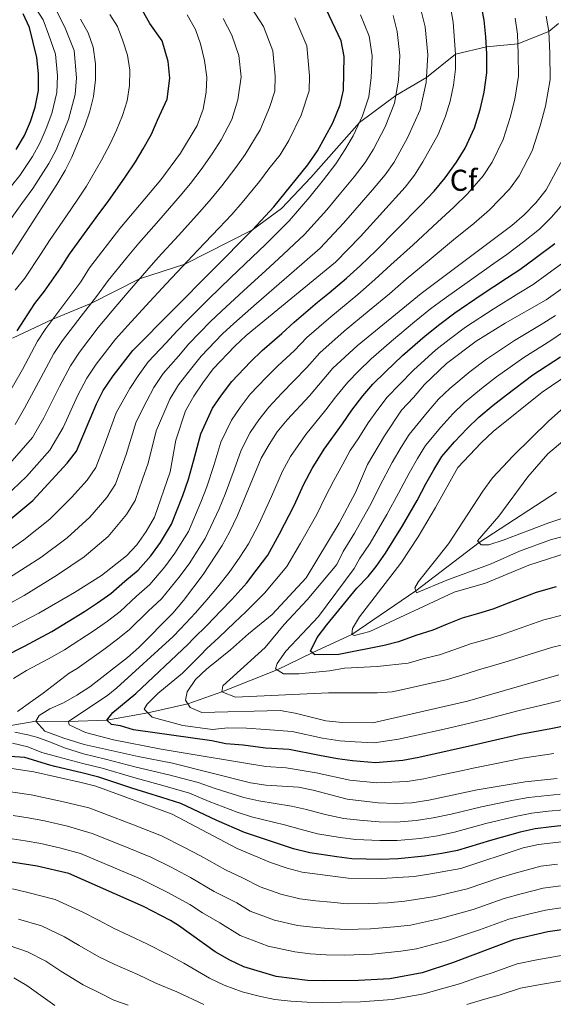
# Model space of a CAD drawing. Units: metres. Extents: x 599847 to 606690, y 4780057 to 4784790.
# Drawn here: x 600834 to 601012, y 4783364 to 4783691 of the extents above; entities that cross this region are included whole.
import ezdxf
from ezdxf.enums import TextEntityAlignment as Align

# ---------------------------------------------------------------- set-up
doc = ezdxf.new("R2010")
doc.units = ezdxf.units.M
doc.header["$MEASUREMENT"] = 0
doc.linetypes.add('DGN Style 3', pattern=[119.47516, 85.3394, -34.13576])
for name, color, linetype, lineweight in [('Nivel 11', 7, 'Continuous', 0), ('Nivel 21', 7, 'Continuous', 0), ('Nivel 37', 7, 'Continuous', 0), ('Nivel 4', 7, 'Continuous', 0), ('Nivel 5', 7, 'Continuous', 0)]:
    doc.layers.add(name, color=color, linetype=linetype, lineweight=lineweight)
doc.styles.add('Style-Arial', font='txt')

msp = doc.modelspace()

# ---------------------------------------------------------------- linework, layer by layer
at = {"layer": 'Nivel 11', "color": 142, "linetype": 'DGN Style 3', "lineweight": 13}
msp.add_polyline3d([(600830.03, 4783456.55, 415), (600839.63, 4783458.25, 410), (600850.5, 4783458.13, 405), (600863.17, 4783458.6, 400), (600876.81, 4783461.03, 395), (600890.12, 4783464.01, 390), (600901.42, 4783467.98, 385), (600919.81, 4783475.26, 380), (600931.45, 4783480.98, 375), (600944.71, 4783487.06, 370), (600965.89, 4783501.56, 365), (600987, 4783517.57, 360), (601012.67, 4783534.38, 355)], dxfattribs=at)
at = {"layer": 'Nivel 21', "color": 7, "linetype": 'DGN Style 3', "lineweight": 0}
msp.add_polyline3d([(600831.89, 4783585.49, 475), (600845.29, 4783591.82, 470), (600857.86, 4783596.98, 465), (600874.13, 4783605.24, 460), (600889.17, 4783610.16, 455), (600911.69, 4783621.5, 450), (600921.34, 4783628.58, 449.58), (600931.06, 4783638.94, 449.31), (600947.2, 4783657.14, 445), (600959.29, 4783666.11, 440), (600969.44, 4783672.12, 435), (600979.15, 4783679.87, 430), (600989.44, 4783682.36, 425), (600999.86, 4783683.38, 420), (601010.18, 4783687.41, 415), (601013.39, 4783690.08, 413.89)], dxfattribs=at)
at = {"layer": 'Nivel 4', "color": 30, "linetype": 'Continuous', "lineweight": 30, "flags": 128}
for points, elevation in [([(600829.13, 4783479.72), (600835.79, 4783483.17), (600844.88, 4783488.02), (600855.75, 4783494.68), (600860.08, 4783497.57), (600864.53, 4783500.62), (600869.23, 4783504.72), (600873.63, 4783508.44), (600877.87, 4783513.17), (600881.07, 4783517.64), (600884.71, 4783523.66), (600888.43, 4783533.24), (600890.35, 4783538.6), (600891.98, 4783544.59), (600894.46, 4783553.71), (600898.39, 4783562.23), (600901.33, 4783566.54), (600904.74, 4783571.08), (600911, 4783577.69), (600914.84, 4783581.36), (600921.43, 4783587.09), (600925.46, 4783590.81), (600933.27, 4783597.44), (600937.13, 4783600.62), (600942.95, 4783605.41), (600947.52, 4783609.66), (600952.63, 4783614.58), (600959.66, 4783621.64), (600967.76, 4783629.88), (600972.04, 4783634.35), (600975.66, 4783638.79), (600979.48, 4783643.96), (600982.31, 4783648.62), (600985.41, 4783655.42), (600987.35, 4783661.55), (600988.64, 4783667.3), (600989.6, 4783673.75), (600989.58, 4783680), (600989.25, 4783685.71), (600988.68, 4783691.2), (600987.4, 4783697.5)], 425), ([(600829.97, 4783524.36), (600838.6, 4783531.61), (600850.07, 4783544), (600853.11, 4783547.98), (600859.76, 4783563.7), (600862.03, 4783568.16), (600865.28, 4783572.95), (600871.86, 4783581.38), (600911.69, 4783621.5), (600918.76, 4783629.16), (600930.05, 4783643.16), (600933.25, 4783647.8), (600938.37, 4783657.05), (600940.77, 4783663.04), (600941.86, 4783667.92), (600942.15, 4783679.14), (600941.08, 4783684.31), (600936.19, 4783694.88)], 450), ([(600833.36, 4783587.94), (600839.33, 4783597.08), (600842.44, 4783601.09), (600847.97, 4783608.9), (600850.81, 4783613.43), (600856.69, 4783621.51), (600860.55, 4783626.81), (600863.63, 4783630.92), (600869.3, 4783639.06), (600872.73, 4783644.09), (600875.27, 4783648.4), (600878.09, 4783653.3), (600880.02, 4783658.01), (600883.27, 4783664.91), (600884.11, 4783671.96), (600883.65, 4783677.42), (600881.61, 4783684.3), (600877.55, 4783690.04), (600875.06, 4783694.39)], 475), ([(600833.02, 4783648.2), (600835.81, 4783652.88), (600837.81, 4783657.56), (600839.4, 4783662.3), (600840.5, 4783667.84), (600840.52, 4783673.39), (600839.9, 4783678.8), (600837.5, 4783688.81), (600835.42, 4783693.36)], 500), ([(600908.5, 4783450.22), (600902.73, 4783450.74), (600898.07, 4783451.67), (600872.06, 4783455.39), (600867.79, 4783456.66), (600864.77, 4783457.08), (600863.17, 4783458.6), (600865.19, 4783461.06), (600872.89, 4783467.43), (600890.3, 4783483.76), (600892.08, 4783485.66), (600896.56, 4783490.1), (600901.04, 4783494.78), (600904.73, 4783498.67), (600909.77, 4783504.22), (600913.24, 4783508.79), (600916.7, 4783513.42), (600920.66, 4783520.47), (600925.49, 4783529.89), (600928.68, 4783537.01), (600931.5, 4783542.18), (600935.52, 4783548.59), (600941.52, 4783557.08), (600944.7, 4783561.61), (600948.34, 4783566.36), (600951.62, 4783570.25), (600955.84, 4783574.36), (600961.51, 4783579.7), (600969.03, 4783586.32), (600973.94, 4783590.19), (600978.91, 4783593.91), (600987.71, 4783599.91), (600996.05, 4783605.4), (601000.54, 4783608.32), (601005.63, 4783612.05), (601012.16, 4783617.02)], 400), ([(601012.65, 4783502.88), (601005.99, 4783500.97), (600996.66, 4783497.4), (600991.59, 4783495.44), (600986.79, 4783494.04), (600981.37, 4783492.46), (600976.37, 4783490.42), (600971.58, 4783488.49), (600965.96, 4783486.69), (600960.22, 4783484.64), (600955.37, 4783483.4), (600940.34, 4783480.41), (600932.33, 4783480.22), (600930.9, 4783481.46), (600933.12, 4783486.02), (600936.32, 4783490.2), (600946.31, 4783502.41), (600950.08, 4783506.25), (600952.73, 4783509.66), (600955.83, 4783514.06), (600961.48, 4783523.19), (600966.34, 4783531.6), (600969.32, 4783537.12), (600971.93, 4783541.71), (600974.54, 4783546.21), (600978.85, 4783551.06), (600982.98, 4783555.54), (600986.85, 4783559.24), (600991.69, 4783563.21), (600996.1, 4783566.67), (601004.89, 4783573.31), (601014.02, 4783579.32)], 375), ([(601016.83, 4783456.94), (601010.82, 4783455.71), (601000.68, 4783453.76), (600990.94, 4783451.56), (600984.73, 4783450.14), (600977.41, 4783448.49), (600966.93, 4783446.17), (600961.65, 4783445.18), (600952.54, 4783444.37), (600944.89, 4783444.99), (600939.91, 4783445.66), (600933.89, 4783446.84), (600923.85, 4783448.75), (600915.99, 4783449.3), (600908.5, 4783450.22)], 400), ([(600835.96, 4783446.11), (600830.95, 4783446.51)], 425), ([(601016.06, 4783423.6), (601011.09, 4783423.06), (601005.64, 4783422.47), (601000.58, 4783421.38), (600990.72, 4783418.57), (600979.83, 4783415.27), (600974.56, 4783414.27), (600968.85, 4783413.3), (600960.04, 4783412.42), (600954.23, 4783412.24), (600944.72, 4783412.48), (600939.67, 4783413.11), (600930.71, 4783414.43), (600925.32, 4783415.83), (600919.91, 4783417.52), (600908.94, 4783421.2), (600899.81, 4783425.18), (600887.82, 4783430.83), (600881.46, 4783432.83), (600871.55, 4783435.96), (600860.6, 4783439.61), (600854.94, 4783441.03), (600845.91, 4783443.19), (600844.22, 4783443.64), (600835.96, 4783446.11)], 425), ([(601020.79, 4783389.79), (601009.85, 4783388.16), (600998.46, 4783385.56), (600978.13, 4783377.9), (600968.09, 4783374.6), (600957.26, 4783372.57), (600946.87, 4783372), (600935.27, 4783371.88), (600929.93, 4783372.05), (600919.53, 4783373.32), (600908.79, 4783376.55), (600904.15, 4783378.84), (600899.26, 4783381.52), (600887.08, 4783390.3), (600884.33, 4783391.94), (600875.41, 4783396.63), (600850.58, 4783407.63), (600840.03, 4783410.06), (600806.86, 4783415.21)], 450)]:
    msp.add_lwpolyline(points, dxfattribs=dict(at, elevation=elevation))
at = {"layer": 'Nivel 5', "color": 30, "linetype": 'Continuous', "lineweight": 0, "flags": 128}
for points, elevation in [([(600829.68, 4783633.77), (600834.25, 4783639.61), (600838.47, 4783645.87), (600841.07, 4783650.49), (600843.05, 4783655.15), (600844.91, 4783660.22), (600846.6, 4783667.16), (600846.82, 4783672.73), (600846.14, 4783679.94), (600843.98, 4783686.27), (600842.07, 4783691.33), (600836.65, 4783699.88)], 495), ([(600830.11, 4783496.86), (600835.77, 4783500.04), (600846.87, 4783506.82), (600855.73, 4783512.85), (600863.68, 4783519.64), (600869.76, 4783526.91), (600872.6, 4783531.51), (600875.04, 4783538.6), (600876.97, 4783543.95), (600879.6, 4783554.67), (600882.15, 4783560.55), (600884.14, 4783565.27), (600887.07, 4783570.03), (600891.08, 4783575.08), (600894.55, 4783579.49), (600901.71, 4783586.95), (600905.44, 4783590.44), (600912.99, 4783596.99), (600920.53, 4783603.53), (600924.58, 4783607.08), (600934.09, 4783615.38), (600941.95, 4783623.73), (600945.72, 4783628.06), (600951.55, 4783634.78), (600955.73, 4783639.84), (600958.69, 4783644.03), (600963.2, 4783652.1), (600967.33, 4783661.43), (600969.33, 4783670.46), (600969.9, 4783679.69), (600969.04, 4783688.99), (600967, 4783696.98)], 435), ([(600821.1, 4783484.02), (600840.64, 4783494.16), (600852.51, 4783500.98), (600861.44, 4783506.6), (600869.77, 4783513.2), (600873.24, 4783516.8), (600876.33, 4783521.21), (600879.1, 4783526.02), (600884.27, 4783541.07), (600886.21, 4783551.66), (600889.4, 4783561.39), (600892.14, 4783566.25), (600895.14, 4783570.62), (600898.59, 4783575.31), (600905.79, 4783582.9), (600909.59, 4783586.37), (600939.2, 4783610.78), (600947.59, 4783619.32), (600962.42, 4783635.72), (600965.46, 4783639.69), (600968.25, 4783644.08), (600973.34, 4783653.21), (600975.83, 4783659.27), (600977.37, 4783664.28), (600978.45, 4783669.64), (600979.08, 4783674.87), (600979.15, 4783679.87), (600978.35, 4783690.55), (600977.51, 4783695.47)], 430), ([(600829.17, 4783622.13), (600834.98, 4783630.24), (600838.61, 4783635.26), (600843.93, 4783643.55), (600846.32, 4783648.1), (600848.29, 4783652.74), (600850.43, 4783658.14), (600852.7, 4783666.49), (600853.11, 4783672.07), (600852.39, 4783681.09), (600849.24, 4783688.88), (600846.65, 4783693.84)], 490), ([(600830.97, 4783543.88), (600838.53, 4783552.54), (600842.28, 4783559), (600847.46, 4783569.42), (600851.1, 4783576.34), (600854.12, 4783580.81), (600860.39, 4783589.04), (600864.95, 4783594.57), (600869.93, 4783600.46), (600876.51, 4783607.96), (600880.26, 4783612.31), (600887, 4783619.68), (600894.1, 4783627.48), (600897.89, 4783631.81), (600901.41, 4783636.1), (600906.11, 4783642.18), (600909.16, 4783646.58), (600914.23, 4783654.73), (600917.33, 4783662.14), (600919.08, 4783667.58), (600919.23, 4783672.58), (600918.41, 4783681.06), (600915.25, 4783689.12), (600911.15, 4783695.43)], 460), ([(600826.05, 4783511.81), (600835.6, 4783518.51), (600844.31, 4783525.36), (600851.49, 4783532.51), (600856.63, 4783538.3), (600859.61, 4783542.49), (600862.36, 4783549.71), (600866.37, 4783560.69), (600870.9, 4783568.82), (600873.62, 4783573.02), (600876.93, 4783577.6), (600882.96, 4783584.01), (600886.47, 4783587.85), (600889.97, 4783591.41), (600893.55, 4783595.06), (600897.14, 4783598.59), (600904.35, 4783605.51), (600911.57, 4783612.42), (600915.99, 4783616.69), (600923.87, 4783624.56), (600930.67, 4783632.54), (600935.28, 4783638.13), (600939.35, 4783643.46), (600942.36, 4783648.06), (600945.14, 4783652.71), (600948.25, 4783659.39), (600950.35, 4783665.76), (600951.11, 4783672.1), (600951.4, 4783679.32), (600950.4, 4783685.87), (600947.51, 4783693.01)], 445), ([(600827, 4783561.08), (600835.15, 4783575.14), (600840.17, 4783584.51), (600842.95, 4783588.67), (600854.53, 4783604.2), (600857.43, 4783608.89), (600867.53, 4783621.95), (600881.12, 4783638.11), (600887.74, 4783647.04), (600893.29, 4783656.21), (600895.21, 4783661.66), (600896.29, 4783667.24), (600896.46, 4783672.24), (600895.73, 4783677.8), (600894.31, 4783683.36), (600892.67, 4783688.11), (600889.89, 4783692.97)], 470), ([(600829.47, 4783609.89), (600846.59, 4783636.54), (600849.39, 4783641.22), (600851.58, 4783645.72), (600855.94, 4783656.06), (600857.6, 4783660.97), (600858.8, 4783665.82), (600859.41, 4783671.41), (600859.49, 4783676.67), (600858.64, 4783682.23), (600856.96, 4783686.94), (600854.49, 4783691.49)], 485), ([(600829.48, 4783532.88), (600836.49, 4783539.58), (600844.3, 4783548.27), (600848.67, 4783555.79), (600853.61, 4783566.56), (600856.56, 4783572.25), (600859.7, 4783576.88), (600866.12, 4783585.21), (600870.17, 4783589.75), (600876.18, 4783596.24), (600882.99, 4783603.54), (600886.63, 4783607.49), (600893.52, 4783614.72), (600900.59, 4783622.17), (600904.79, 4783626.66), (600908.24, 4783630.64), (600914.01, 4783637.62), (600917.1, 4783641.76), (600920.86, 4783646.42), (600923.74, 4783651.26), (600927.85, 4783659.6), (600930.47, 4783667.75), (600930.61, 4783672.75), (600929.74, 4783682.68), (600925.72, 4783692)], 455), ([(600830.91, 4783505.92), (600841.24, 4783512.67), (600850.02, 4783519.11), (600857.58, 4783526.07), (600863.2, 4783532.6), (600866.11, 4783537), (600869.67, 4783546.83), (600872.98, 4783557.68), (600876.53, 4783564.68), (600878.88, 4783569.14), (600882, 4783573.81), (600887.02, 4783579.55), (600890.51, 4783583.67), (600893.99, 4783587.25), (600897.63, 4783591.01), (600901.29, 4783594.52), (600908.67, 4783601.25), (600916.05, 4783607.98), (600920.28, 4783611.88), (600928.98, 4783619.97), (600936.31, 4783628.13), (600940.5, 4783633.1), (600945.45, 4783639.12), (600949.05, 4783643.95), (600951.91, 4783648.37), (600955.73, 4783655.74), (600958.85, 4783663.6), (600960.22, 4783671.28), (600960.65, 4783679.5), (600959.72, 4783687.43), (600958.36, 4783692.76)], 440), ([(600832.21, 4783472.36), (600836.5, 4783475.02), (600843.87, 4783478.97), (600849.13, 4783481.88), (600859, 4783488.37), (600863.42, 4783491.5), (600867.63, 4783494.65), (600873.11, 4783499.75), (600877.49, 4783503.68), (600882.51, 4783509.55), (600885.8, 4783514.07), (600890.32, 4783521.31), (600894.51, 4783531.01), (600896.43, 4783536.12), (600898.79, 4783543.2), (600901.16, 4783551), (600904.63, 4783558.21), (600907.52, 4783562.47), (600910.89, 4783566.85), (600916.2, 4783572.48), (600920.09, 4783576.36), (600925.57, 4783581.45), (600929.76, 4783585.7), (600937.67, 4783592.62), (600946.71, 4783600.03), (600952.33, 4783604.98), (600957.68, 4783609.83), (600965.03, 4783616.54), (600973.1, 4783624.03), (600978.62, 4783629.01), (600983.07, 4783633.5), (600988.28, 4783639.47), (600991.29, 4783644.03), (600994.99, 4783651.57), (600997.32, 4783658.82), (600998.84, 4783664.96), (601000.11, 4783672.63), (601000.01, 4783680.13), (600999.71, 4783686.56), (600999, 4783691.85)], 420), ([(600832.71, 4783601.48), (600835.95, 4783605.49), (600841.43, 4783613.6), (600844.2, 4783617.97), (600849.84, 4783626.21), (600853.57, 4783631.67), (600856.51, 4783636.07), (600861.41, 4783644.69), (600864.34, 4783650.08), (600866.43, 4783654.68), (600868.45, 4783659.56), (600870.02, 4783664.4), (600870.73, 4783669.47), (600870.88, 4783674.53), (600870.09, 4783679.58), (600868.51, 4783684.36), (600866.79, 4783689.09), (600864.26, 4783693.12)], 480), ([(600832.77, 4783556.81), (600835.89, 4783562.2), (600841.31, 4783572.28), (600845.64, 4783580.42), (600848.53, 4783584.74), (600854.66, 4783592.86), (600859.74, 4783599.38), (600863.68, 4783604.67), (600870.03, 4783612.38), (600873.9, 4783617.13), (600880.49, 4783624.64), (600887.61, 4783632.8), (600891, 4783636.97), (600894.57, 4783641.57), (600898.22, 4783646.75), (600901.23, 4783651.4), (600904.72, 4783658.19), (600906.81, 4783664.69), (600907.85, 4783672.41), (600907.07, 4783679.43), (600904.78, 4783686.24), (600901.91, 4783691.77)], 465), ([(600833.5, 4783461.47), (600837.79, 4783464.58), (600842.02, 4783467.52), (600850.74, 4783474.17), (600853.37, 4783475.75), (600862.25, 4783482.07), (600866.76, 4783485.42), (600870.72, 4783488.67), (600876.99, 4783494.77), (600881.35, 4783498.92), (600887.14, 4783505.93), (600890.54, 4783510.5), (600895.94, 4783518.96), (600900.6, 4783528.77), (600902.51, 4783533.64), (600905.6, 4783541.8), (600907.86, 4783548.3), (600910.88, 4783554.19), (600913.71, 4783558.4), (600917.04, 4783562.62), (600921.4, 4783567.27), (600925.34, 4783571.36), (600929.7, 4783575.81), (600934.06, 4783580.6), (600942.07, 4783587.79), (600950.46, 4783594.66), (600957.15, 4783600.29), (600962.72, 4783605.08), (600970.4, 4783611.44), (600978.43, 4783618.18), (600985.2, 4783623.67), (600990.48, 4783628.2), (600997.08, 4783634.98), (601000.27, 4783639.44), (601004.57, 4783647.72), (601007.3, 4783656.09), (601009.03, 4783662.63), (601010.63, 4783671.51), (601010.44, 4783680.25), (601010.18, 4783687.41), (601009.32, 4783692.51)], 415), ([(601012.91, 4783439.18), (601002.24, 4783438.05), (600986.36, 4783435.39), (600970.25, 4783431.94), (600964.58, 4783431.09), (600959.12, 4783430.8), (600953.44, 4783431.09), (600943.14, 4783432.29), (600931.8, 4783435.3), (600926.89, 4783436.23), (600916.1, 4783436.97), (600910.98, 4783437.71), (600885.06, 4783444.22), (600873.61, 4783446.43), (600855.73, 4783450.46), (600848.89, 4783452.55), (600842.61, 4783454.87), (600839.63, 4783458.25), (600840.74, 4783460.08), (600844.25, 4783462.28), (600848.81, 4783464.33), (600853.24, 4783466.82), (600857.61, 4783469.61), (600870.1, 4783479.35), (600873.82, 4783482.7), (600885.21, 4783494.16), (600888.75, 4783498.32), (600895.28, 4783506.94), (600901.55, 4783516.6), (600903.95, 4783520.98), (600906.68, 4783526.54), (600914.56, 4783545.6), (600917.13, 4783550.17), (600919.9, 4783554.33), (600923.2, 4783558.4), (600930.6, 4783566.36), (600938.35, 4783575.5), (600946.46, 4783582.97), (600967.77, 4783600.34), (600997.89, 4783622.91), (601001.94, 4783626.48), (601005.88, 4783630.49), (601009.25, 4783634.85), (601014.16, 4783643.87)], 410), ([(600922.87, 4783442.66), (600916.04, 4783443.14), (600907.31, 4783444.57), (600902.01, 4783445.44), (600896.53, 4783446.32), (600881.23, 4783448.88), (600865.45, 4783451.97), (600856.1, 4783454.49), (600850.68, 4783457), (600850.5, 4783458.13), (600863.5, 4783466.89), (600866.58, 4783469.32), (600885.22, 4783486.32), (600887.68, 4783488.94), (600892.65, 4783494.21), (600896.41, 4783498.54), (600900.01, 4783502.8), (600903.89, 4783507.68), (600907.4, 4783512.7), (600910.33, 4783517.2), (600913.67, 4783523.5), (600917.99, 4783532.84), (600921.62, 4783541.3), (600924.31, 4783546.18), (600929.36, 4783553.49), (600936.06, 4783561.72), (600939.26, 4783565.89), (600943.35, 4783570.93), (600946.83, 4783574.57), (600951.15, 4783578.66), (600957.86, 4783584.49), (600965.5, 4783590.96), (600970.85, 4783595.26), (600975.34, 4783598.62), (600983.74, 4783604.62), (600991.91, 4783610.36), (600996.16, 4783613.32), (601001.76, 4783617.48), (601007.05, 4783621.75), (601010.9, 4783625.63), (601015.66, 4783631.07)], 405), ([(600999.89, 4783461.62), (600990.22, 4783459.14), (600983.91, 4783457.51), (600975.38, 4783455.57), (600965.26, 4783453.29), (600960.19, 4783452.23), (600952.09, 4783451.01), (600945.76, 4783451.35), (600940.72, 4783451.7), (600934.94, 4783452.61), (600924.83, 4783454.83), (600915.93, 4783455.47), (600909.69, 4783455.86), (600903.46, 4783456.03), (600898.37, 4783455.48), (600888.43, 4783456.74), (600878.33, 4783459.54), (600875.63, 4783462.19), (600876.58, 4783463.9), (600880.15, 4783467.41), (600888.35, 4783474.19), (600894.49, 4783480.28), (600896.49, 4783482.38), (600900.46, 4783485.99), (600905.67, 4783491.01), (600909.46, 4783494.54), (600915.65, 4783500.76), (600919.09, 4783504.88), (600923.07, 4783509.63), (600927.65, 4783517.43), (600932.98, 4783526.94), (600935.75, 4783532.71), (600938.68, 4783538.19), (600941.69, 4783543.69), (600944.07, 4783548.15), (600946.98, 4783552.44), (600950.13, 4783557.33), (600953.33, 4783561.79), (600956.42, 4783565.93), (600960.53, 4783570.06), (600965.16, 4783574.9), (600972.57, 4783581.68), (600977.02, 4783585.11), (600982.48, 4783589.2), (600991.68, 4783595.2), (601000.19, 4783600.43), (601004.92, 4783603.31), (601009.51, 4783606.62), (601017.27, 4783612.29)], 395), ([(601013.53, 4783473.62), (600983.1, 4783464.88), (600951.64, 4783457.66), (600941.52, 4783457.75), (600935.99, 4783458.37), (600925.8, 4783460.92), (600920.87, 4783461.78), (600894.77, 4783461.07), (600890.89, 4783462.73), (600889.39, 4783465.22), (600889.93, 4783467.95), (600892.73, 4783472.07), (600896.38, 4783475.48), (600904.37, 4783481.88), (600910.31, 4783487.25), (600918.14, 4783493.64), (600929.45, 4783505.85), (600940.47, 4783524), (600945.87, 4783534.2), (600949.89, 4783543.51), (600955.57, 4783553.05), (600961.22, 4783561.61), (600965.21, 4783565.76), (600968.81, 4783570.11), (600976.11, 4783577.04), (600986.05, 4783584.49), (600995.65, 4783590.49), (601009.3, 4783598.3), (601022.37, 4783607.56)], 390), ([(600998.73, 4783584.76), (601007.56, 4783590.08), (601012.33, 4783593.05)], 385), ([(600960.18, 4783533.99), (600963.69, 4783540.68), (600966.47, 4783545.49), (600969.13, 4783549.88), (600974.31, 4783555.96), (600978.26, 4783560.4), (600982.04, 4783564.01), (600987.83, 4783568.82), (600992.75, 4783572.61), (601001.81, 4783579.04), (601010.79, 4783584.7), (601015.37, 4783587.79)], 380), ([(601018.32, 4783484.44), (601011.02, 4783482.73), (601001.5, 4783479.7), (600996.61, 4783478.13), (600991.8, 4783476.74), (600986.79, 4783475.3), (600980.85, 4783473.39), (600976.01, 4783472), (600968.48, 4783470.27), (600963.19, 4783469.05), (600958.08, 4783467.92), (600953.09, 4783467.64), (600936.94, 4783467.59), (600905.99, 4783466.2), (600901.42, 4783467.98), (600901.8, 4783469.91), (600915.82, 4783482.67), (600922.22, 4783490.36), (600929.79, 4783498.5), (600939.7, 4783510.24), (600941.75, 4783514.6), (600945.59, 4783520.69), (600951.07, 4783530.53), (600954.01, 4783536.39), (600958.07, 4783544.24), (600961.02, 4783549.27), (600963.73, 4783553.55), (600969.76, 4783560.86), (600973.53, 4783565.25), (600977.24, 4783568.78), (600983.97, 4783574.42), (600989.4, 4783578.55), (600998.73, 4783584.76)], 385), ([(601019.35, 4783515.14), (601003.48, 4783510.08), (600989.09, 4783504.1), (600978.66, 4783501.04), (600950.61, 4783488.03), (600945.57, 4783486.69), (600944.71, 4783487.06), (600944.91, 4783489), (600947.26, 4783492.89), (600960.95, 4783510.75), (600966.69, 4783519.52), (600972.51, 4783529.2), (600979.95, 4783542.54), (600987.71, 4783550.68), (600991.65, 4783554.47), (601007.98, 4783567.58), (601017.26, 4783573.93)], 370), ([(601040.71, 4783526.59), (601010.68, 4783518.52), (601000.37, 4783514.71), (600990.99, 4783510.55), (600976.29, 4783505.12), (600966.12, 4783500.84), (600965.59, 4783502.48), (600966.82, 4783504.6), (600976.76, 4783517.2), (600988.24, 4783534.7), (600991.48, 4783539.05), (600998.32, 4783546.38), (601010.16, 4783557.99), (601017.9, 4783564.95)], 365), ([(601035.22, 4783532.41), (601010.21, 4783524.18), (600995, 4783518.38), (600990.23, 4783516.88), (600987.67, 4783516.85), (600986.47, 4783518.15), (600993.52, 4783526.38), (601003.2, 4783539.43), (601009.82, 4783547.08), (601017.59, 4783553.58)], 360), ([(601015.49, 4783493.66), (601008.5, 4783491.85), (600999.08, 4783488.55), (600994.1, 4783486.79), (600989.3, 4783485.39), (600984.08, 4783483.88), (600978.61, 4783481.91), (600973.79, 4783480.24), (600968.77, 4783479.09), (600963.44, 4783477.46), (600953.13, 4783476.4), (600942.21, 4783475.83), (600937.28, 4783474.99), (600927.05, 4783473.92), (600921.99, 4783473.92), (600919.25, 4783475.6), (600919.86, 4783477.37), (600922.76, 4783481.44), (600933.54, 4783493.06), (600945.45, 4783508.94), (600947.24, 4783512.13), (600950.71, 4783517.38), (600956.28, 4783526.86), (600960.18, 4783533.99)], 380), ([(601015.18, 4783465.28), (601009.77, 4783463.97), (600999.89, 4783461.62)], 395), ([(600959.43, 4783424.68), (600953.7, 4783424.81), (600947.22, 4783425.27), (600941.98, 4783425.9), (600935.77, 4783427.19), (600929.64, 4783428.81), (600924.56, 4783429.99), (600913.71, 4783431.71), (600908.77, 4783432.85), (600899.28, 4783435.84), (600893.56, 4783437.85), (600883.86, 4783440.42), (600872.93, 4783442.94), (600862.77, 4783445.62), (600855.47, 4783447.31), (600849.53, 4783449.24), (600844.12, 4783451.4), (600840.24, 4783452.84), (600836.93, 4783453.72), (600832.66, 4783454.53)], 415), ([(600978.75, 4783421.28), (600973.12, 4783420.16), (600967.43, 4783419.23), (600959.74, 4783418.55), (600953.97, 4783418.52), (600945.97, 4783418.87), (600940.82, 4783419.5), (600933.25, 4783420.81), (600927.48, 4783422.32), (600922.23, 4783423.76), (600911.32, 4783426.45), (600906.55, 4783427.99), (600897.28, 4783431.54), (600890.69, 4783434.34), (600882.66, 4783436.62), (600872.24, 4783439.45), (600861.69, 4783442.62), (600855.2, 4783444.17), (600846.9, 4783446.31), (600841.6, 4783447.85), (600836.93, 4783449.73), (600831.91, 4783450.93)], 420), ([(601011.87, 4783447.44), (601001.46, 4783445.91), (600991.66, 4783443.98), (600985.54, 4783442.76), (600979.44, 4783441.42), (600974.55, 4783440.35), (600968.59, 4783439.05), (600963.11, 4783438.14), (600952.99, 4783437.73), (600944.01, 4783438.64), (600932.85, 4783441.07), (600922.87, 4783442.66)], 405), ([(601017.11, 4783418.41), (601006.78, 4783417.28), (601001.68, 4783416.09), (600980.91, 4783409.26), (600970.28, 4783407.37), (600965.34, 4783406.58), (600954.5, 4783405.96), (600943.47, 4783406.08), (600928.18, 4783408.05), (600923.15, 4783409.34), (600917.58, 4783411.29), (600906.55, 4783415.94), (600884.95, 4783427.32), (600859.51, 4783436.61), (600854.68, 4783437.88), (600839, 4783441.4), (600827.97, 4783443)], 430), ([(600993.75, 4783406.12), (600982.96, 4783402.46), (600972.24, 4783400), (600962.28, 4783398.37), (600956.67, 4783397.89), (600950.19, 4783397.59), (600943.07, 4783397.55), (600937.7, 4783398.01), (600932.65, 4783398.53), (600927.38, 4783399.2), (600921.05, 4783400.7), (600914.22, 4783403.18), (600908.53, 4783406.03), (600902.7, 4783408.8), (600894.35, 4783413.44), (600888.81, 4783416.36), (600881.42, 4783420.15), (600872.09, 4783423.74), (600862.27, 4783427.54), (600857.28, 4783429.36), (600848.78, 4783431.42), (600843.7, 4783432.57), (600838.02, 4783433.76), (600827.28, 4783435.34)], 435), ([(601013.96, 4783433.99), (601003.37, 4783432.86), (600998.4, 4783431.94), (600987.81, 4783429.79), (600977.66, 4783427.29), (600971.69, 4783426.05), (600966, 4783425.16), (600959.43, 4783424.68)], 415), ([(601015.01, 4783428.79), (601010.04, 4783428.26), (601004.51, 4783427.67), (600999.49, 4783426.66), (600989.27, 4783424.18), (600978.75, 4783421.28)], 420), ([(600936.89, 4783389.3), (600931.74, 4783389.7), (600926.57, 4783390.35), (600918.95, 4783392.05), (600910.87, 4783395.06), (600906.39, 4783397.87), (600898.85, 4783401.66), (600891.01, 4783406.27), (600884.34, 4783409.78), (600877.9, 4783412.98), (600868.63, 4783416.73), (600858.37, 4783420.91), (600850.19, 4783423.32), (600842.48, 4783425.07), (600837.05, 4783426.12), (600832.1, 4783426.86)], 440), ([(601014.92, 4783396.25), (601009.08, 4783395.44), (601002.96, 4783393.92), (600996.89, 4783392.41), (600987.06, 4783388.84), (600976.16, 4783385.26), (600966.15, 4783382.52), (600961, 4783381.75), (600951.58, 4783380.73), (600942.27, 4783380.48), (600936.08, 4783380.59), (600930.84, 4783380.88), (600925.77, 4783381.5), (600916.84, 4783383.4), (600907.51, 4783386.95), (600900.8, 4783391.16), (600895, 4783394.51), (600890.84, 4783397.3), (600883.24, 4783401.43), (600874.37, 4783405.82), (600865.16, 4783409.72), (600854.48, 4783414.27), (600847.95, 4783416.04), (600841.25, 4783417.56), (600836.07, 4783418.47), (600825.9, 4783420.02)], 445), ([(601013.07, 4783410.66), (601007.55, 4783410), (600998.94, 4783407.66), (600993.75, 4783406.12)], 435), ([(600935.07, 4783364.69), (600929.81, 4783364.78), (600924.41, 4783365.16), (600919.08, 4783365.69), (600913.89, 4783366.8), (600908.19, 4783368.23), (600902.22, 4783370.47), (600897.34, 4783372.79), (600888.84, 4783377.79), (600883.27, 4783380.74), (600876.71, 4783384.12), (600870.62, 4783387.01), (600865.69, 4783389.28), (600860.17, 4783392.16), (600855.43, 4783394.62), (600846.01, 4783398.94), (600836.95, 4783401.25), (600831.82, 4783402.44)], 455), ([(601013.99, 4783403.46), (601008.31, 4783402.72), (601000.95, 4783400.79), (600995.32, 4783399.26), (600985.01, 4783395.65), (600974.2, 4783392.63), (600964.22, 4783390.45), (600958.83, 4783389.82), (600950.88, 4783389.16), (600942.67, 4783389.01), (600936.89, 4783389.3)], 440), ([(600895.43, 4783364.07), (600886.52, 4783368.21), (600879.47, 4783371.18), (600873.51, 4783373.98), (600865.83, 4783377.4), (600860.55, 4783379.92), (600854.07, 4783383.64), (600849.17, 4783386.53), (600841.45, 4783390.25), (600833.87, 4783392.45)], 460), ([(600870.32, 4783363.84), (600865.51, 4783365.52), (600861.04, 4783367.79), (600855.4, 4783370.55), (600847.97, 4783375.12), (600842.9, 4783378.45), (600836.88, 4783381.56), (600830.79, 4783383.64)], 465), ([(601015.55, 4783380.55), (601006.16, 4783378.88), (600999.59, 4783377.55), (600991.35, 4783374.62), (600986.46, 4783372.98), (600980.51, 4783370.96), (600974.49, 4783369.31), (600968.64, 4783367.65), (600958.05, 4783365.76), (600947.51, 4783364.92), (600941.27, 4783364.79), (600935.07, 4783364.69)], 455), ([(600845.93, 4783363.68), (600836.64, 4783370.36), (600832.31, 4783372.87)], 470), ([(601015.25, 4783372.04), (601007.34, 4783370.71), (601000.72, 4783369.53), (600993.6, 4783367.2), (600988.49, 4783365.68)], 460), ([(600988.49, 4783365.68), (600982.89, 4783364.02)], 460)]:
    msp.add_lwpolyline(points, dxfattribs=dict(at, elevation=elevation))

# ---------------------------------------------------------------- texts
at = {"layer": 'Nivel 37', "color": 92, "linetype": 'Continuous', "lineweight": 0, "style": 'Style-Arial'}
msp.add_text('Cf', height=7, dxfattribs=at).set_placement((600981.82, 4783637.99, 422.03), align=Align.MIDDLE_CENTER)

doc.saveas('drawing.dxf')
